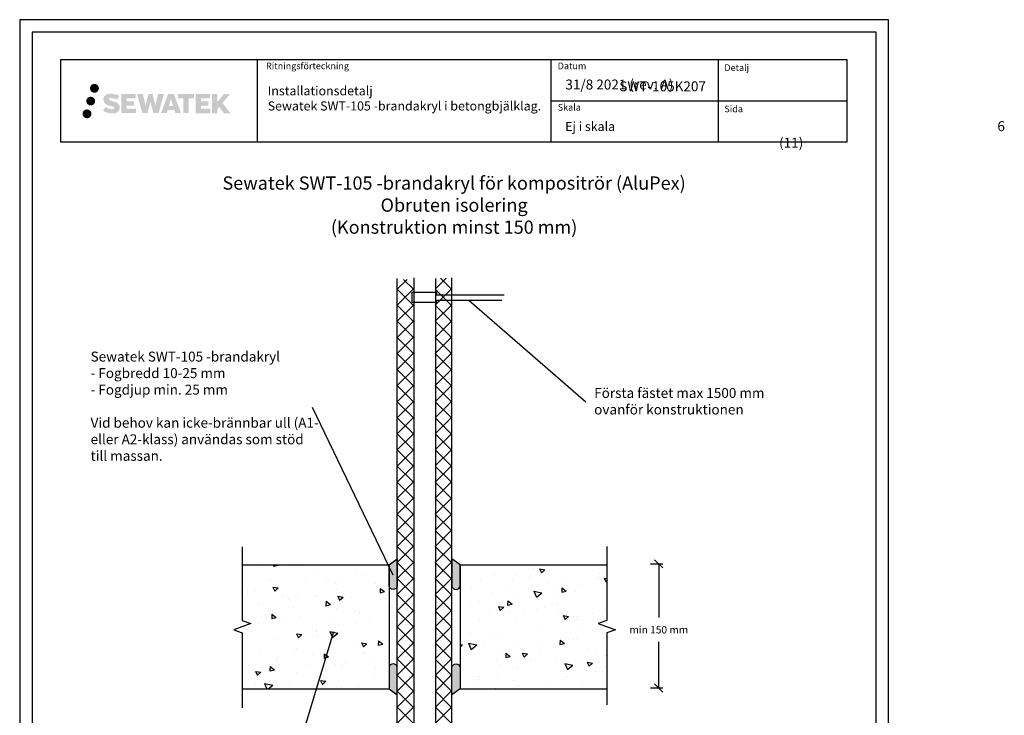
# Model space of a CAD drawing. Units: millimetres. Extents: x -8182 to 4069, y -11621 to -5711.
# Drawn here: x -3902 to -2712, y -8986 to -8144 of the extents above; entities that cross this region are included whole.
import ezdxf
from ezdxf import colors
from ezdxf.entities.mleader import LeaderData, LeaderLine
from ezdxf.enums import TextEntityAlignment as Align
from ezdxf.math import Vec2, Vec3

# ---------------------------------------------------------------- set-up
doc = ezdxf.new("R2010")
doc.units = ezdxf.units.MM
doc.header["$LTSCALE"] = 5
doc.header["$MEASUREMENT"] = 0
doc.linetypes.add('DASHDOT', pattern=[9, 5, -2, 0, -2])
doc.layers.get('Defpoints').update_dxf_attribs({"color": 253})
doc.layers.add('Sewatek', color=7, linetype='Continuous')
doc.styles.add('_Mittaviivat', font='verdana.ttf', dxfattribs={"height": 9})
doc.styles.add('_Otsikko', font='verdana.ttf', dxfattribs={"height": 16})
doc.styles.add('_Teksti 11', font='verdana.ttf', dxfattribs={"height": 11})
doc.styles.add('_Teksti 12', font='verdana.ttf', dxfattribs={"height": 12})
doc.styles.add('_Teksti 8', font='verdana.ttf', dxfattribs={"height": 8})
doc.styles.add('_Teksti leaderit', font='verdana.ttf', dxfattribs={"height": 11})
doc.styles.add('Teksti', font='simplex.shx', dxfattribs={"width": 0.8})
doc.dimstyles.new('Mitta 2', dxfattribs={"dimtxt": 10, "dimasz": 10, "dimexe": 5, "dimexo": 0, "dimgap": 4, "dimtad": 0, "dimtih": 1, "dimtoh": 1, "dimdec": 4, "dimzin": 0, "dimdsep": 46, "dimtxsty": 'Teksti', "dimblk": 'OBLIQUE', "dimcen": 0, "dimclrd": 256, "dimclre": 256, "dimclrt": 256, "dimadec": 0, "dimazin": 0, "dimtfac": 1, "dimtdec": 4, "dimtofl": 0, "dimtmove": 0, "dimatfit": 3, "dimldrblk": 'OBLIQUE', "dimfxl": 10, "dimfxlon": 1, "dimtolj": 1, "dimtzin": 0, "dimlwd": -1, "dimlwe": -1, "dimarcsym": 0})

# ---------------------------------------------------------------- blocks, each defined once
blk = doc.blocks.new('_Oblique')
at = {"color": 0, "linetype": 'ByBlock', "lineweight": -2}
blk.add_line((-0.5, -0.5), (0.5, 0.5), dxfattribs=at)
blk = doc.blocks.new('*D86')
at = {"layer": 'Defpoints', "color": 0, "transparency": 16777216}
for p in [(-3213.7, -8802.4, 0), (-3213.7, -8952.4, 0), (-3129.6, -8952.4)]:
    blk.add_point(p, dxfattribs=at)
at = {"layer": 'Sewatek', "transparency": 16777216}
for p, q in [((-3139.6, -8802.4), (-3124.6, -8802.4)), ((-3129.6, -8802.4), (-3129.6, -8867.4)), ((-3129.6, -8952.4), (-3129.6, -8896.8)), ((-3139.6, -8952.4), (-3124.6, -8952.4))]:
    blk.add_line(p, q, dxfattribs=at)
at = {"layer": 'Sewatek', "transparency": 16777216, "xscale": 10, "yscale": 10, "zscale": 10}
for p, rotation in [((-3129.6, -8802.4), 90), ((-3129.6, -8952.4), 270)]:
    blk.add_blockref('_Oblique', p, dxfattribs=dict(at, rotation=rotation))
at = {"layer": 'Sewatek', "transparency": 16777216, "insert": (-3129.6, -8882.1), "char_height": 9, "attachment_point": 5, "style": '_Mittaviivat'}
blk.add_mtext('\\A1;min 150 mm', dxfattribs=at)
blk = doc.blocks.new('_None')

msp = doc.modelspace()

# ---------------------------------------------------------------- hatches: boundary and pattern name
at = {"layer": 'Sewatek', "ltscale": 0.5, "true_color": 0x21499f, "transparency": 33554687}
h = msp.add_hatch(color=154, dxfattribs=at)
h.dxf.hatch_style = 1
h.paths.add_polyline_path([(-3817.09673, -8227.42985, 1), (-3806.2602, -8227.42985, 1)])
h = msp.add_hatch(color=154, dxfattribs=at)
h.dxf.hatch_style = 1
h.paths.add_polyline_path([(-3781.37946, -8248.29449), (-3782.30501, -8246.79219), (-3783.19229, -8245.93051), (-3784.02837, -8245.15415), (-3785.11634, -8244.55626), (-3786.16085, -8244.09394), (-3787.3937, -8243.6145), (-3789.92177, -8242.92207), (-3791.88557, -8242.36975), (-3793.5057, -8241.70697), (-3793.94756, -8241.25284), (-3794.13166, -8240.32003), (-3793.82482, -8239.82908), (-3792.9902, -8239.30131), (-3791.23506, -8239.07302), (-3788.78423, -8239.48149), (-3786.36483, -8240.23559), (-3784.3539, -8240.98969), (-3781.58783, -8236.39965), (-3783.29168, -8235.69213), (-3784.20136, -8235.36002), (-3785.52049, -8234.9578), (-3787.24868, -8234.53665), (-3789.67519, -8234.11896), (-3791.19143, -8233.98073), (-3792.78231, -8233.98073), (-3794.74148, -8234.23814), (-3796.49358, -8234.73465), (-3797.79093, -8235.4554), (-3798.83201, -8236.25623), (-3799.58479, -8236.97698), (-3800.12, -8237.81714), (-3800.50419, -8238.56247), (-3800.86647, -8239.98011), (-3800.86647, -8241.71277), (-3800.67745, -8242.61061), (-3800.37834, -8243.64177), (-3799.5976, -8244.8736), (-3798.73012, -8245.70638), (-3797.67179, -8246.60857), (-3796.86256, -8247.08642), (-3795.5368, -8247.64778), (-3793.15998, -8248.48384), (-3790.63984, -8249.14075), (-3789.08714, -8249.63045), (-3788.4382, -8249.99436), (-3787.99046, -8250.33817), (-3787.66607, -8250.90932), (-3787.66607, -8251.43607), (-3787.78343, -8251.7196), (-3788.10281, -8252.0863), (-3788.81255, -8252.46482), (-3789.75887, -8252.66592), (-3791.04823, -8252.66592), (-3792.40856, -8252.39385), (-3794.08827, -8251.96801), (-3795.8153, -8251.34107), (-3797.23478, -8250.78511), (-3798.50047, -8250.0872), (-3801.35732, -8254.53771), (-3800.21477, -8255.21285), (-3798.79178, -8255.83606), (-3797.1299, -8256.46965), (-3795.32706, -8256.98733), (-3793.77138, -8257.39384), (-3791.96554, -8257.68569), (-3790.68868, -8257.87722), (-3789.4483, -8257.87722), (-3788.16104, -8257.76301), (-3786.09444, -8257.31599), (-3784.8469, -8256.83714), (-3783.90179, -8256.29527), (-3783.1457, -8255.6652), (-3782.60384, -8255.08553), (-3781.99897, -8254.26644), (-3781.43479, -8253.34018), (-3781.0807, -8251.87958), (-3781.0807, -8249.96532)])
h.paths.add_polyline_path([(-3763.84135, -8243.2622), (-3772.74259, -8243.2622), (-3772.74259, -8239.6925), (-3761.73466, -8239.6925), (-3761.73466, -8234.31058), (-3779.0965, -8234.31058), (-3779.0965, -8257.42959), (-3761.57235, -8257.42959), (-3761.57235, -8252.18409), (-3772.74611, -8252.18409), (-3772.74611, -8248.52388), (-3763.84135, -8248.52388)])
h.paths.add_polyline_path([(-3753.01545, -8234.28439), (-3760.20009, -8234.28439), (-3753.76094, -8257.4451), (-3747.55106, -8257.4451), (-3744.00811, -8243.63), (-3740.29276, -8257.43253), (-3734.17373, -8257.43253), (-3727.6891, -8234.36871), (-3734.90034, -8234.36871), (-3737.93877, -8248.35567), (-3741.45827, -8234.30243), (-3746.42221, -8234.30243), (-3750.02211, -8248.5344)])
h.paths.add_polyline_path([(-3715.61307, -8234.29321), (-3722.64673, -8234.29111), (-3731.17378, -8257.44427), (-3724.31656, -8257.44427), (-3723.17933, -8253.59173), (-3715.18881, -8253.59173), (-3713.97964, -8257.46754), (-3706.98884, -8257.46754)])
h.paths.add_polyline_path([(-3721.70487, -8248.70395), (-3719.18603, -8240.3215), (-3716.60965, -8248.70395)], flags=16)
h.paths.add_polyline_path([(-3656.85438, -8245.22439), (-3647.66309, -8234.30611), (-3655.17355, -8234.30611), (-3663.23132, -8244.14097), (-3663.23132, -8234.30659), (-3669.53928, -8234.30659), (-3669.53928, -8257.48704), (-3663.23827, -8257.48704), (-3663.23827, -8252.5751), (-3660.91622, -8249.89517), (-3655.03179, -8257.53843), (-3647.44325, -8257.53843)])
h.paths.add_polyline_path([(-3673.922, -8243.33522), (-3682.87479, -8243.33522), (-3682.87479, -8239.65336), (-3671.8361, -8239.65336), (-3671.8361, -8234.30506), (-3689.25859, -8234.30506), (-3689.25859, -8257.49263), (-3671.6944, -8257.49263), (-3671.6944, -8252.14452), (-3682.87591, -8252.14452), (-3682.87591, -8248.55896), (-3673.922, -8248.55896)])
h.paths.add_polyline_path([(-3697.66335, -8239.61744), (-3691.15621, -8239.61744), (-3691.15621, -8234.30165), (-3710.62295, -8234.30165), (-3710.62295, -8239.67432), (-3704.01824, -8239.67432), (-3704.01824, -8257.44146), (-3697.66335, -8257.44146)])
at = {"layer": 'Sewatek', "ltscale": 0.5, "transparency": 33554687}
h = msp.add_hatch(color=220, dxfattribs=at)
h.dxf.hatch_style = 1
h.paths.add_polyline_path([(-3810.83414, -8242.8934, 1), (-3821.48197, -8242.8934, 1)])
h = msp.add_hatch(color=141, dxfattribs=at)
h.dxf.hatch_style = 1
h.paths.add_polyline_path([(-3815.23134, -8258.25753, 1), (-3826.03653, -8258.25753, 1)])
at = {"layer": 'Sewatek'}
h = msp.add_hatch(color=256, dxfattribs=at)
h.dxf.hatch_style = 1
edge = h.paths.add_edge_path()
edge.add_line((-3455.62186, -8829.42795), (-3455.62185, -8803.42514))
edge.add_line((-3455.62185, -8803.42514), (-3445.62186, -8796.27246))
edge.add_line((-3445.62186, -8796.27246), (-3445.62186, -8829.42795))
edge.add_arc((-3450.62186, -8828.30759), 5.12398, -167.37026122, -12.62973878, ccw=False)
h = msp.add_hatch(color=256, dxfattribs=at)
h.dxf.hatch_style = 1
edge = h.paths.add_edge_path()
edge.add_line((-3369.67116, -8829.42795), (-3369.67116, -8803.42514))
edge.add_line((-3369.67116, -8803.42514), (-3379.67116, -8796.27246))
edge.add_line((-3379.67116, -8796.27246), (-3379.67116, -8829.42795))
edge.add_arc((-3374.67116, -8828.30759), 5.12398, 192.62973878, 347.37026122)
h = msp.add_hatch(color=256, dxfattribs=at)
h.dxf.hatch_style = 1
edge = h.paths.add_edge_path()
edge.add_line((-3455.62186, -8927.42795), (-3455.62185, -8953.43076))
edge.add_line((-3455.62185, -8953.43076), (-3445.62186, -8960.58344))
edge.add_line((-3445.62186, -8960.58344), (-3445.62186, -8927.42795))
edge.add_arc((-3450.62186, -8928.54831), 5.12398, 372.62973878, 527.37026122)
h = msp.add_hatch(color=256, dxfattribs=at)
h.dxf.hatch_style = 1
edge = h.paths.add_edge_path()
edge.add_line((-3369.67116, -8927.42795), (-3369.67116, -8953.43076))
edge.add_line((-3369.67116, -8953.43076), (-3379.67116, -8960.58344))
edge.add_line((-3379.67116, -8960.58344), (-3379.67116, -8927.42795))
edge.add_arc((-3374.67116, -8928.54831), 5.12398, 12.62973878, 167.37026122, ccw=False)

# ---------------------------------------------------------------- linework, layer by layer
for p, q in [((-3614.83667, -8192.4757), (-3614.83667, -8292.4757)), ((-3260.18859, -8192.4757), (-3260.18859, -8292.4757)), ((-3057.68859, -8192.36576), (-3057.68859, -8292.34624)), ((-3260.18859, -8242.4757), (-2902.33667, -8242.4757)), ((-3445.75344, -9235.18911, 0.98685), (-3445.62081, -8457.52957, 0.99381)), ((-3379.67116, -9234.14473, 0.99381), (-3379.67116, -8456.6465, 0.99381)), ((-3455.62186, -8803.42795, -4.81458), (-3455.62186, -8953.42795, -4.81458)), ((-3369.67116, -8803.42795, 0.99381), (-3369.67116, -8953.42795, 0.99381))]:
    msp.add_line(p, q, dxfattribs=at)
at = {"layer": 'Sewatek', "linetype": 'Continuous', "ltscale": 10}
for p, q in [((-3445.62081, -8470.23008, 0.99381), (-3433.8034, -8458.41267, 0.99381)), ((-3437.99279, -8458.41267, 0.99381), (-3425.57094, -8470.83451, 0.99381)), ((-3399.72094, -8470.22862, 0.99381), (-3386.58036, -8457.08803, 0.99381)), ((-3393.41901, -8457.08803, 0.99381), (-3379.67116, -8470.83589, 0.99381)), ((-3445.62081, -8489.67552, 0.99381), (-3425.57081, -8469.62552, 0.99381)), ((-3445.62081, -8470.23008, 0.99381), (-3425.5731, -8490.27779, 0.99381)), ((-3399.72094, -8470.23154, 0.99381), (-3379.67116, -8490.28132, 0.99381)), ((-3399.71879, -8489.6719, 0.99381), (-3379.67116, -8469.62427, 0.99381)), ((-3445.62081, -8509.12095, 0.99381), (-3425.57297, -8489.07311, 0.99381)), ((-3445.62081, -8489.67552, 0.99381), (-3425.57526, -8509.72107, 0.99381)), ((-3399.71879, -8489.67913, 0.99381), (-3379.67116, -8509.72676, 0.99381)), ((-3399.71663, -8509.11518, 0.99381), (-3379.67116, -8489.06971, 0.99381)), ((-3445.62081, -8528.56639, 0.99381), (-3425.57512, -8508.5207, 0.99381)), ((-3445.62081, -8509.12095, 0.99381), (-3425.57741, -8529.16435, 0.99381)), ((-3399.71663, -8509.12673, 0.99381), (-3379.67116, -8529.1722, 0.99381)), ((-3399.71447, -8528.55846, 0.99381), (-3379.67116, -8508.51515, 0.99381)), ((-3445.62081, -8548.01182, 0.99381), (-3425.57728, -8527.9683, 0.99381)), ((-3445.62081, -8528.56639, 0.99381), (-3425.57957, -8548.60763, 0.99381)), ((-3399.71447, -8528.57433, 0.99381), (-3379.67116, -8548.61763, 0.99381)), ((-3399.71231, -8548.00173, 0.99381), (-3379.67116, -8527.96058, 0.99381)), ((-3445.62081, -8567.45726, 0.99381), (-3425.57944, -8547.41589, 0.99381)), ((-3445.62081, -8548.01183, 0.99381), (-3425.58173, -8568.05091, 0.99381)), ((-3399.71231, -8548.02192, 0.99381), (-3379.67116, -8568.06307, 0.99381)), ((-3399.71015, -8567.44501, 0.99381), (-3379.67116, -8547.40602, 0.99381)), ((-3445.62081, -8586.9027, 0.99381), (-3425.5816, -8566.86349, 0.99381)), ((-3445.62081, -8567.45727, 0.99381), (-3425.58389, -8587.49419, 0.99381)), ((-3399.71015, -8567.46952, 0.99381), (-3379.67116, -8587.50851, 0.99381)), ((-3399.70799, -8586.88829, 0.99381), (-3379.67116, -8566.85146, 0.99381)), ((-3445.62081, -8606.34813, 0.99381), (-3425.58375, -8586.31108, 0.99381)), ((-3445.62081, -8586.9027, 0.99381), (-3425.58604, -8606.93747, 0.99381)), ((-3399.70799, -8586.91711, 0.99381), (-3379.67116, -8606.95394, 0.99381)), ((-3399.70583, -8606.33157, 0.99381), (-3379.67116, -8586.29689, 0.99381)), ((-3445.62081, -8625.79357, 0.99381), (-3425.58591, -8605.75867, 0.99381)), ((-3445.62081, -8606.34814, 0.99381), (-3425.5882, -8626.38075, 0.99381)), ((-3399.70583, -8606.36471, 0.99381), (-3379.67116, -8626.39938, 0.99381)), ((-3399.70368, -8625.77484, 0.99381), (-3379.67116, -8605.74233, 0.99381)), ((-3445.62081, -8645.239, 0.99381), (-3425.58807, -8625.20627, 0.99381)), ((-3445.62081, -8625.79358, 0.99381), (-3425.59036, -8645.82403, 0.99381)), ((-3399.70367, -8625.8123, 0.99381), (-3379.67116, -8645.84482, 0.99381)), ((-3399.70152, -8645.21812, 0.99381), (-3379.67116, -8625.18776, 0.99381)), ((-3445.62081, -8645.23901, 0.99381), (-3425.59251, -8665.26731, 0.99381)), ((-3445.6208, -8664.68444, 0.99381), (-3425.59023, -8644.65386, 0.99381)), ((-3399.70151, -8645.2599, 0.99381), (-3379.67116, -8665.29025, 0.99381)), ((-3399.69936, -8664.6614, 0.99381), (-3379.67116, -8644.6332, 0.99381)), ((-3445.6208, -8684.12988, 0.99381), (-3425.59238, -8664.10145, 0.99381)), ((-3445.6208, -8664.68445, 0.99381), (-3425.59467, -8684.71058, 0.99381)), ((-3399.69935, -8664.70749, 0.99381), (-3379.67116, -8684.73569, 0.99381)), ((-3399.6972, -8684.10468, 0.99381), (-3379.67116, -8664.07864, 0.99381)), ((-3445.6208, -8703.57531, 0.99381), (-3425.59454, -8683.54905, 0.99381)), ((-3445.6208, -8684.12989, 0.99381), (-3425.59683, -8704.15386, 0.99381)), ((-3399.6972, -8684.15509, 0.99381), (-3379.67116, -8704.18112, 0.99381)), ((-3399.69504, -8703.54796, 0.99381), (-3379.67116, -8683.52407, 0.99381)), ((-3445.6208, -8723.02075, 0.99381), (-3425.5967, -8702.99664, 0.99381)), ((-3445.6208, -8703.57532, 0.99381), (-3425.59898, -8723.59714, 0.99381)), ((-3399.69504, -8703.60268, 0.99381), (-3379.67116, -8723.62656, 0.99381)), ((-3399.69288, -8722.99123, 0.99381), (-3379.67116, -8702.96951, 0.99381)), ((-3445.6208, -8742.46618, 0.99381), (-3425.59886, -8722.44424, 0.99381)), ((-3445.6208, -8723.02076, 0.99381), (-3425.60114, -8743.04042, 0.99381)), ((-3399.69288, -8723.05028, 0.99381), (-3379.67116, -8743.072, 0.99381)), ((-3399.69073, -8742.43451, 0.99381), (-3379.67116, -8722.41495, 0.99381)), ((-3445.6208, -8761.91162, 0.99381), (-3425.60101, -8741.89183, 0.99381)), ((-3445.6208, -8742.4662, 0.99381), (-3425.6033, -8762.4837, 0.99381)), ((-3399.69072, -8742.49788, 0.99381), (-3379.67116, -8762.51743, 0.99381)), ((-3399.68857, -8761.87779, 0.99381), (-3379.67116, -8741.86038, 0.99381)), ((-3445.6208, -8781.35706, 0.99381), (-3425.60317, -8761.33942, 0.99381)), ((-3445.6208, -8761.91163, 0.99381), (-3425.60545, -8781.92698, 0.99381)), ((-3399.68856, -8761.94547, 0.99381), (-3379.67116, -8781.96287, 0.99381)), ((-3399.68641, -8781.32107, 0.99381), (-3379.67116, -8761.30582, 0.99381)), ((-3445.6208, -8800.80249, 0.99381), (-3425.60533, -8780.78702, 0.99381)), ((-3445.6208, -8781.35707, 0.99381), (-3425.60761, -8801.37026, 0.99381)), ((-3399.6864, -8781.39307, 0.99381), (-3379.67116, -8801.40831, 0.99381)), ((-3399.68425, -8800.76435, 0.99381), (-3379.67116, -8780.75126, 0.99381)), ((-3595.07265, -8803.42795, -4.80839), (-3595.13932, -8805.33725, -4.80839)), ((-3595.13928, -8805.33726, -4.80839), (-3589.68402, -8804.03245, -4.80839)), ((-3590.48625, -8803.42795, -4.80839), (-3589.68406, -8804.03245, -4.80839)), ((-3575.27054, -8804.98675, -4.80839), (-3575.27054, -8804.98675, -4.80839)), ((-3561.6451, -8803.42795, -4.80839), (-3561.37634, -8804.05551, -4.80839)), ((-3561.37633, -8804.05546, -4.80839), (-3560.59126, -8803.42795, -4.80839)), ((-3445.6208, -8820.24793, 0.99381), (-3425.60749, -8800.23461, 0.99381)), ((-3445.6208, -8800.80251, 0.99381), (-3425.60977, -8820.81354, 0.99381)), ((-3399.68424, -8800.84066, 0.99381), (-3379.67116, -8820.85374, 0.99381)), ((-3399.68209, -8820.20762, 0.99381), (-3379.67116, -8800.19669, 0.99381)), ((-3612.11598, -8806.77965, -4.80839), (-3612.11598, -8806.77965, -4.80839)), ((-3542.72582, -8814.99113, -4.80839), (-3542.72582, -8814.99113, -4.80839)), ((-3494.63402, -8811.01864, -4.80839), (-3494.63402, -8811.01864, -4.80839)), ((-3488.02301, -8814.92394, -4.80839), (-3488.02301, -8814.92394, -4.80839)), ((-3328.1342, -8816.78725, 1), (-3328.1342, -8816.78725, 1)), ((-3302.18276, -8816.02358, 1), (-3302.18276, -8816.02358, 1)), ((-3280.73563, -8808.32517, 1), (-3280.73563, -8808.32517, 1)), ((-3275.67511, -8810.40708, 1), (-3275.67511, -8810.40708, 1)), ((-3273.86555, -8808.56098, 1), (-3271.46848, -8813.26549, 1)), ((-3273.86554, -8808.56098, 1), (-3267.32977, -8809.47953, 1)), ((-3271.4684, -8813.26545, 1), (-3267.3297, -8809.47948, 1)), ((-3200.71731, -8814.12592, 1), (-3200.71731, -8814.12592, 1)), ((-3600.68087, -8819.60309, -4.80839), (-3600.68087, -8819.60309, -4.80839)), ((-3598.74087, -8822.98653, -4.80839), (-3598.74087, -8822.98653, -4.80839)), ((-3557.03893, -8824.22638, -4.80839), (-3557.03893, -8824.22638, -4.80839)), ((-3530.99636, -8820.89066, -4.80839), (-3530.99636, -8820.89066, -4.80839)), ((-3520.04434, -8825.63498, -4.80839), (-3520.04434, -8825.63498, -4.80839)), ((-3515.33699, -8825.46624, -4.80839), (-3515.33699, -8825.46624, -4.80839)), ((-3473.63504, -8826.70609, -4.80839), (-3473.63504, -8826.70609, -4.80839)), ((-3472.10765, -8824.58551, -4.80839), (-3472.10765, -8824.58551, -4.80839)), ((-3445.6208, -8839.69336, 0.99381), (-3425.60964, -8819.68221, 0.99381)), ((-3445.6208, -8820.24795, 0.99381), (-3425.61192, -8840.25682, 0.99381)), ((-3399.68208, -8820.28826, 0.99381), (-3379.67116, -8840.29918, 0.99381)), ((-3399.67993, -8839.6509, 0.99381), (-3379.67116, -8819.64213, 0.99381)), ((-3345.1561, -8821.9903, 1), (-3345.1561, -8821.9903, 1)), ((-3306.14596, -8822.9415, 1), (-3306.14596, -8822.9415, 1)), ((-3286.43226, -8818.02711, 1), (-3286.43226, -8818.02711, 1)), ((-3262.30451, -8826.75646, 1), (-3262.30451, -8826.75646, 1)), ((-3252.27267, -8829.29794, 1), (-3252.27267, -8829.29794, 1)), ((-3244.73032, -8819.26696, 1), (-3244.73032, -8819.26696, 1)), ((-3226.12764, -8828.74226, 1), (-3226.12764, -8828.74226, 1)), ((-3205.05694, -8820.00146, 1), (-3205.05694, -8820.00146, 1)), ((-3203.02837, -8820.50682, 1), (-3203.02837, -8820.50682, 1)), ((-3195.43632, -8819.58349, 1), (-3193.03925, -8824.288, 1)), ((-3195.43631, -8819.58349, 1), (-3192.40909, -8820.00894, 1)), ((-3193.03917, -8824.28796, 1), (-3192.40909, -8823.71158, 1)), ((-3626.30916, -8838.89217, -4.80839), (-3626.30916, -8838.89217, -4.80839)), ((-3626.0912, -8834.21942, -4.80839), (-3626.0912, -8834.21942, -4.80839)), ((-3617.32792, -8834.90074, -4.80839), (-3617.32792, -8834.90074, -4.80839)), ((-3596.12347, -8830.606, -4.80839), (-3589.5877, -8831.52455, -4.80839)), ((-3596.12347, -8830.606, -4.80839), (-3593.7264, -8835.31051, -4.80839)), ((-3593.72632, -8835.31047, -4.80839), (-3589.58762, -8831.5245, -4.80839)), ((-3584.60721, -8840.13202, -4.80839), (-3584.60721, -8840.13202, -4.80839)), ((-3545.45467, -8840.25131, -4.80839), (-3545.45467, -8840.25131, -4.80839)), ((-3519.32338, -8833.882, -4.80839), (-3519.32338, -8833.882, -4.80839)), ((-3466.23995, -8832.06656, -4.80839), (-3466.42422, -8837.34334, -4.80839)), ((-3466.42418, -8837.34335, -4.80839), (-3460.96892, -8836.03855, -4.80839)), ((-3466.23996, -8832.06656, -4.80839), (-3460.96896, -8836.03854, -4.80839)), ((-3445.6208, -8859.1388, 0.99381), (-3425.6118, -8839.1298, 0.99381)), ((-3445.6208, -8839.69338, 0.99381), (-3425.61408, -8859.7001, 0.99381)), ((-3399.67992, -8839.73585, 0.99381), (-3379.67116, -8859.74462, 0.99381)), ((-3399.67777, -8859.09418, 0.99381), (-3379.67116, -8839.08757, 0.99381)), ((-3355.70249, -8832.6929, 1), (-3355.70249, -8832.6929, 1)), ((-3331.55629, -8837.55784, 1), (-3331.55629, -8837.55784, 1)), ((-3314.00054, -8833.93275, 1), (-3314.00054, -8833.93275, 1)), ((-3299.48455, -8838.15444, 1), (-3299.48455, -8838.15444, 1)), ((-3280.52735, -8835.48766, 1), (-3277.40934, -8842.76808, 1)), ((-3280.52471, -8835.48821, 1), (-3270.83448, -8837.51539, 1)), ((-3277.40934, -8842.76803, 1), (-3270.83711, -8837.5148, 1)), ((-3272.2986, -8835.17261, 1), (-3272.2986, -8835.17261, 1)), ((-3246.765, -8831.37577, 1), (-3246.94926, -8836.65255, 1)), ((-3246.94922, -8836.65256, 1), (-3241.49396, -8835.34776, 1)), ((-3246.765, -8831.37577, 1), (-3241.494, -8835.34775, 1)), ((-3230.59666, -8836.41246, 1), (-3230.59666, -8836.41246, 1)), ((-3613.75099, -8852.03498, -4.80839), (-3613.75099, -8852.03498, -4.80839)), ((-3577.44967, -8845.63362, -4.80839), (-3577.44967, -8845.63362, -4.80839)), ((-3566.53526, -8842.7385, -4.80839), (-3566.53526, -8842.7385, -4.80839)), ((-3542.90527, -8841.37188, -4.80839), (-3542.90527, -8841.37188, -4.80839)), ((-3531.70312, -8847.72421, -4.80839), (-3531.88739, -8853.001, -4.80839)), ((-3531.88735, -8853.00101, -4.80839), (-3526.43208, -8851.6962, -4.80839)), ((-3531.70312, -8847.72422, -4.80839), (-3526.43213, -8851.6962, -4.80839)), ((-3517.69424, -8841.62851, -4.80839), (-3515.29717, -8846.33302, -4.80839)), ((-3517.69423, -8841.62851, -4.80839), (-3511.15847, -8842.54706, -4.80839)), ((-3515.29709, -8846.33298, -4.80839), (-3511.15839, -8842.54701, -4.80839)), ((-3501.20333, -8842.61173, -4.80839), (-3501.20333, -8842.61173, -4.80839)), ((-3465.43636, -8846.05207, -4.80839), (-3465.43636, -8846.05207, -4.80839)), ((-3459.50138, -8843.85159, -4.80839), (-3459.50138, -8843.85159, -4.80839)), ((-3356.96662, -8852.17417, 1), (-3356.96662, -8852.17417, 1)), ((-3346.70027, -8847.45093, 1), (-3346.70027, -8847.45093, 1)), ((-3312.22816, -8847.03342, 1), (-3312.41243, -8852.3102, 1)), ((-3312.41239, -8852.31021, 1), (-3306.95713, -8851.00541, 1)), ((-3312.22816, -8847.03343, 1), (-3306.95717, -8851.0054, 1)), ((-3252.46465, -8851.2971, 1), (-3252.46465, -8851.2971, 1)), ((-3251.53797, -8843.35859, 1), (-3251.53797, -8843.35859, 1)), ((-3604.92675, -8864.8311, -4.80839), (-3604.92675, -8864.8311, -4.80839)), ((-3597.16628, -8863.38186, -4.80839), (-3597.35055, -8868.65865, -4.80839)), ((-3597.16628, -8863.38187, -4.80839), (-3591.89529, -8867.35385, -4.80839)), ((-3570.865, -8854.86765, -4.80839), (-3570.865, -8854.86765, -4.80839)), ((-3519.51536, -8855.88116, -4.80839), (-3519.51536, -8855.88116, -4.80839)), ((-3496.33004, -8859.74463, -4.80839), (-3496.33004, -8859.74463, -4.80839)), ((-3490.84669, -8860.6684, -4.80839), (-3490.84669, -8860.6684, -4.80839)), ((-3453.3567, -8853.77791, -4.80839), (-3453.3567, -8853.77791, -4.80839)), ((-3445.6208, -8878.58424, 0.99381), (-3425.61396, -8858.57739, 0.99381)), ((-3445.6208, -8859.13882, 0.99381), (-3425.61624, -8879.14338, 0.99381)), ((-3399.67776, -8859.18345, 0.99381), (-3379.67116, -8879.19005, 0.99381)), ((-3399.67562, -8878.53746, 0.99381), (-3379.67116, -8858.533, 0.99381)), ((-3334.32008, -8858.63183, 1), (-3334.32008, -8858.63183, 1)), ((-3323.52994, -8853.99264, 1), (-3321.13287, -8858.69716, 1)), ((-3323.52994, -8853.99265, 1), (-3316.99417, -8854.91119, 1)), ((-3321.13279, -8858.69712, 1), (-3316.99409, -8854.91115, 1)), ((-3310.48978, -8860.84427, 1), (-3310.48978, -8860.84427, 1)), ((-3292.61814, -8859.87168, 1), (-3292.61814, -8859.87168, 1)), ((-3276.9483, -8857.97493, 1), (-3276.9483, -8857.97493, 1)), ((-3267.51644, -8854.87755, 1), (-3267.51644, -8854.87755, 1)), ((-3250.9162, -8861.11154, 1), (-3250.9162, -8861.11154, 1)), ((-3245.10071, -8865.01515, 1), (-3242.70364, -8869.71967, 1)), ((-3245.10071, -8865.01516, 1), (-3238.56494, -8865.9337, 1)), ((-3209.21425, -8862.35139, 1), (-3209.21425, -8862.35139, 1)), ((-3197.79547, -8863.45209, 1), (-3197.79547, -8863.45209, 1)), ((-3613.94297, -8874.03414, -4.80839), (-3613.94297, -8874.03414, -4.80839)), ((-3597.35051, -8868.65866, -4.80839), (-3591.89525, -8867.35385, -4.80839)), ((-3596.27533, -8869.48398, -4.80839), (-3596.27533, -8869.48398, -4.80839)), ((-3582.6616, -8873.75471, -4.80839), (-3582.6616, -8873.75471, -4.80839)), ((-3563.22481, -8866.07096, -4.80839), (-3563.22481, -8866.07096, -4.80839)), ((-3521.52286, -8867.31081, -4.80839), (-3521.52286, -8867.31081, -4.80839)), ((-3516.25701, -8875.28474, -4.80839), (-3516.25701, -8875.28474, -4.80839)), ((-3496.11292, -8874.77202, -4.80839), (-3496.11292, -8874.77202, -4.80839)), ((-3479.82092, -8868.55067, -4.80839), (-3479.82092, -8868.55067, -4.80839)), ((-3448.8972, -8865.47554, -4.80839), (-3448.8972, -8865.47554, -4.80839)), ((-3346.89226, -8869.45009, 1), (-3346.89226, -8869.45009, 1)), ((-3302.35863, -8872.59126, 1), (-3302.35863, -8872.59126, 1)), ((-3242.70356, -8869.71963, 1), (-3238.56486, -8865.93366, 1)), ((-3229.06221, -8870.18797, 1), (-3229.06221, -8870.18797, 1)), ((-3227.63819, -8865.61043, 1), (-3227.63819, -8865.61043, 1)), ((-3625.63494, -8879.72143, -4.80839), (-3625.63494, -8879.72143, -4.80839)), ((-3621.68566, -8884.10032, -4.80839), (-3621.68566, -8884.10032, -4.80839)), ((-3567.35863, -8887.06017, -4.80839), (-3564.96156, -8891.76469, -4.80839)), ((-3567.35863, -8887.06018, -4.80839), (-3560.82286, -8887.97872, -4.80839)), ((-3564.96149, -8891.76465, -4.80839), (-3560.82279, -8887.97868, -4.80839)), ((-3543.32481, -8883.62852, -4.80839), (-3543.32481, -8883.62852, -4.80839)), ((-3542.78335, -8884.48759, -4.80839), (-3542.78335, -8884.48759, -4.80839)), ((-3527.07825, -8884.14006, -4.80839), (-3523.96024, -8891.42047, -4.80839)), ((-3527.07561, -8884.1406, -4.80839), (-3517.38538, -8886.16779, -4.80839)), ((-3523.96024, -8891.42043, -4.80839), (-3517.38802, -8886.1672, -4.80839)), ((-3445.6208, -8898.02967, 0.99381), (-3425.61611, -8878.02499, 0.99381)), ((-3445.6208, -8878.58426, 0.99381), (-3425.6184, -8898.58666, 0.99381)), ((-3399.67561, -8878.63104, 0.99381), (-3379.67116, -8898.63549, 0.99381)), ((-3399.67346, -8897.98074, 0.99381), (-3379.67116, -8877.97844, 0.99381)), ((-3356.94309, -8885.58723, 1), (-3356.94309, -8885.58723, 1)), ((-3327.76896, -8887.2076, 1), (-3327.76896, -8887.2076, 1)), ((-3323.48982, -8888.34095, 1), (-3323.48982, -8888.34095, 1)), ((-3276.27409, -8879.04447, 1), (-3276.27409, -8879.04447, 1)), ((-3223.2058, -8878.06843, 1), (-3223.2058, -8878.06843, 1)), ((-3590.54053, -8892.925, -4.80839), (-3590.54053, -8892.925, -4.80839)), ((-3541.66734, -8889.90107, -4.80839), (-3541.66734, -8889.90107, -4.80839)), ((-3496.30491, -8896.77118, -4.80839), (-3496.30491, -8896.77118, -4.80839)), ((-3488.9294, -8898.08268, -4.80839), (-3486.53233, -8902.7872, -4.80839)), ((-3488.9294, -8898.08269, -4.80839), (-3482.39363, -8899.00123, -4.80839)), ((-3486.53226, -8902.78716, -4.80839), (-3482.39356, -8899.00119, -4.80839)), ((-3468.45119, -8895.38796, -4.80839), (-3468.63546, -8900.66475, -4.80839)), ((-3468.63542, -8900.66475, -4.80839), (-3463.18015, -8899.35995, -4.80839)), ((-3468.45119, -8895.38797, -4.80839), (-3463.18019, -8899.35995, -4.80839)), ((-3462.51451, -8895.37824, -4.80839), (-3462.51451, -8895.37824, -4.80839)), ((-3461.66372, -8898.5986, -4.80839), (-3461.66372, -8898.5986, -4.80839)), ((-3445.6208, -8917.47511, 0.99381), (-3425.61827, -8897.47258, 0.99381)), ((-3445.6208, -8898.02969, 0.99381), (-3425.62055, -8918.02994, 0.99381)), ((-3399.67345, -8898.07864, 0.99381), (-3379.67116, -8918.08093, 0.99381)), ((-3399.6713, -8917.42401, 0.99381), (-3379.67116, -8897.42388, 0.99381)), ((-3369.67116, -8899.91946, 1), (-3366.65856, -8900.34285, 1)), ((-3369.67116, -8903.09872, 1), (-3366.65849, -8900.34281, 1)), ((-3359.394, -8898.52643, 1), (-3356.27599, -8905.80685, 1)), ((-3359.39131, -8898.52699, 1), (-3349.70108, -8900.55417, 1)), ((-3356.27598, -8905.8068, 1), (-3349.70376, -8900.55357, 1)), ((-3340.36602, -8900.64616, 1), (-3340.36602, -8900.64616, 1)), ((-3275.82347, -8899.69824, 1), (-3275.82347, -8899.69824, 1)), ((-3248.97623, -8894.69717, 1), (-3249.1605, -8899.97395, 1)), ((-3249.16046, -8899.97396, 1), (-3243.70519, -8898.66916, 1)), ((-3248.97623, -8894.69717, 1), (-3243.70523, -8898.66915, 1)), ((-3248.61613, -8892.68476, 1), (-3248.61613, -8892.68476, 1)), ((-3232.85012, -8893.73152, 1), (-3232.85012, -8893.73152, 1)), ((-3229.25419, -8892.18713, 1), (-3229.25419, -8892.18713, 1)), ((-3610.97269, -8906.84543, -4.80839), (-3610.97269, -8906.84543, -4.80839)), ((-3569.27075, -8908.08529, -4.80839), (-3569.27075, -8908.08529, -4.80839)), ((-3567.07767, -8904.51741, -4.80839), (-3567.07767, -8904.51741, -4.80839)), ((-3547.99529, -8912.60868, -4.80839), (-3547.99529, -8912.60868, -4.80839)), ((-3533.91435, -8911.04561, -4.80839), (-3534.09862, -8916.3224, -4.80839)), ((-3533.91435, -8911.04562, -4.80839), (-3528.64336, -8915.0176, -4.80839)), ((-3527.56881, -8909.32514, -4.80839), (-3527.56881, -8909.32514, -4.80839)), ((-3487.92484, -8909.99457, -4.80839), (-3487.92484, -8909.99457, -4.80839)), ((-3485.86686, -8910.565, -4.80839), (-3485.86686, -8910.565, -4.80839)), ((-3353.17929, -8901.82394, 1), (-3353.17929, -8901.82394, 1)), ((-3323.6818, -8910.34011, 1), (-3323.6818, -8910.34011, 1)), ((-3314.43939, -8910.35482, 1), (-3314.62366, -8915.63161, 1)), ((-3314.43939, -8910.35483, 1), (-3309.1684, -8914.32681, 1)), ((-3298.66408, -8901.88602, 1), (-3298.66408, -8901.88602, 1)), ((-3294.7651, -8910.44682, 1), (-3288.22933, -8911.36536, 1)), ((-3294.7651, -8910.44682, 1), (-3292.36803, -8915.15133, 1)), ((-3292.36796, -8915.15129, 1), (-3288.22926, -8911.36532, 1)), ((-3274.02646, -8907.3011, 1), (-3274.02646, -8907.3011, 1)), ((-3256.96214, -8903.12587, 1), (-3256.96214, -8903.12587, 1)), ((-3215.2602, -8904.36573, 1), (-3215.2602, -8904.36573, 1)), ((-3205.85176, -8911.07799, 1), (-3205.85176, -8911.07799, 1)), ((-3192.97187, -8904.46439, 1), (-3192.97187, -8904.46439, 1)), ((-3596.83904, -8923.99093, -4.80839), (-3596.83904, -8923.99093, -4.80839)), ((-3592.488, -8919.13375, -4.80839), (-3592.488, -8919.13375, -4.80839)), ((-3590.96863, -8918.5754, -4.80839), (-3590.96863, -8918.5754, -4.80839)), ((-3590.73252, -8914.92417, -4.80839), (-3590.73252, -8914.92417, -4.80839)), ((-3534.09858, -8916.32241, -4.80839), (-3528.64332, -8915.0176, -4.80839)), ((-3508.11703, -8923.34156, -4.80839), (-3508.11703, -8923.34156, -4.80839)), ((-3472.90247, -8915.66204, -4.80839), (-3472.90247, -8915.66204, -4.80839)), ((-3445.6208, -8936.92054, 0.99381), (-3425.62043, -8916.92017, 0.99381)), ((-3445.6208, -8917.47513, 0.99381), (-3425.62271, -8937.47322, 0.99381)), ((-3399.67129, -8917.52623, 0.99381), (-3379.67116, -8937.52636, 0.99381)), ((-3399.66914, -8936.86729, 0.99381), (-3379.67116, -8916.86931, 0.99381)), ((-3367.93431, -8916.55181, 1), (-3367.93431, -8916.55181, 1)), ((-3362.15503, -8913.70832, 1), (-3362.15503, -8913.70832, 1)), ((-3326.23237, -8917.79166, 1), (-3326.23237, -8917.79166, 1)), ((-3322.27678, -8924.4412, 1), (-3322.27678, -8924.4412, 1)), ((-3314.62362, -8915.63162, 1), (-3309.16836, -8914.32681, 1)), ((-3299.43679, -8921.91744, 1), (-3299.43679, -8921.91744, 1)), ((-3284.53042, -8919.03151, 1), (-3284.53042, -8919.03151, 1)), ((-3253.06364, -8919.93449, 1), (-3253.06364, -8919.93449, 1)), ((-3243.11126, -8922.85263, 1), (-3239.99325, -8930.13304, 1)), ((-3243.10857, -8922.85319, 1), (-3233.41834, -8924.88037, 1)), ((-3242.82848, -8920.27137, 1), (-3242.82848, -8920.27137, 1)), ((-3216.33587, -8921.46933, 1), (-3209.8001, -8922.38787, 1)), ((-3216.33587, -8921.46933, 1), (-3213.9388, -8926.17384, 1)), ((-3213.93873, -8926.1738, 1), (-3209.80003, -8922.38783, 1)), ((-3201.12654, -8921.51122, 1), (-3201.12654, -8921.51122, 1)), ((-3193.38993, -8913.33299, 1), (-3193.38993, -8913.33299, 1)), ((-3617.89833, -8933.75008, -4.80839), (-3617.89833, -8933.75008, -4.80839)), ((-3617.02302, -8932.49184, -4.80839), (-3610.48725, -8933.41038, -4.80839)), ((-3617.02302, -8932.49184, -4.80839), (-3614.62595, -8937.19635, -4.80839)), ((-3614.62588, -8937.19631, -4.80839), (-3610.48718, -8933.41034, -4.80839)), ((-3599.37752, -8926.70327, -4.80839), (-3599.56178, -8931.98005, -4.80839)), ((-3599.56175, -8931.98006, -4.80839), (-3594.10648, -8930.67526, -4.80839)), ((-3599.37752, -8926.70327, -4.80839), (-3594.10652, -8930.67525, -4.80839)), ((-3567.33008, -8933.81503, -4.80839), (-3567.33008, -8933.81503, -4.80839)), ((-3555.13709, -8925.23079, -4.80839), (-3555.13709, -8925.23079, -4.80839)), ((-3520.11435, -8924.51854, -4.80839), (-3520.11435, -8924.51854, -4.80839)), ((-3513.43515, -8926.47064, -4.80839), (-3513.43515, -8926.47064, -4.80839)), ((-3513.33517, -8924.61091, -4.80839), (-3513.33517, -8924.61091, -4.80839)), ((-3471.73321, -8927.7105, -4.80839), (-3471.73321, -8927.7105, -4.80839)), ((-3445.6208, -8956.36598, 0.99381), (-3425.62259, -8936.36777, 0.99381)), ((-3399.66698, -8956.31057, 0.99381), (-3379.67116, -8936.31475, 0.99381)), ((-3300.27936, -8929.23097, 1), (-3300.27936, -8929.23097, 1)), ((-3239.99324, -8930.133, 1), (-3233.42102, -8924.87977, 1)), ((-3218.80026, -8927.94933, 1), (-3218.80026, -8927.94933, 1)), ((-3206.04374, -8933.07715, 1), (-3206.04374, -8933.07715, 1)), ((-3198.18381, -8932.58548, 1), (-3198.18381, -8932.58548, 1)), ((-3614.54196, -8942.67153, -4.80839), (-3614.54196, -8942.67153, -4.80839)), ((-3605.9449, -8947.17883, -4.80839), (-3603.26857, -8953.42795, -4.80839)), ((-3605.94221, -8947.17938, -4.80839), (-3596.25198, -8949.20657, -4.80839)), ((-3538.7455, -8939.22724, -4.80839), (-3538.7455, -8939.22724, -4.80839)), ((-3538.59379, -8943.51435, -4.80839), (-3532.05802, -8944.43289, -4.80839)), ((-3538.59379, -8943.51435, -4.80839), (-3536.19672, -8948.21886, -4.80839)), ((-3536.19665, -8948.21882, -4.80839), (-3532.05795, -8944.43285, -4.80839)), ((-3473.09445, -8937.66121, -4.80839), (-3473.09445, -8937.66121, -4.80839)), ((-3458.10898, -8945.25914, -4.80839), (-3458.10898, -8945.25914, -4.80839)), ((-3445.6208, -8936.92057, 0.99381), (-3425.62487, -8956.9165, 0.99381)), ((-3399.66913, -8936.97383, 0.99381), (-3379.67116, -8956.9718, 0.99381)), ((-3347.49125, -8938.08748, 1), (-3347.49125, -8938.08748, 1)), ((-3346.5519, -8942.49074, 1), (-3346.5519, -8942.49074, 1)), ((-3324.84711, -8936.53377, 1), (-3324.84711, -8936.53377, 1)), ((-3304.84996, -8943.73059, 1), (-3304.84996, -8943.73059, 1)), ((-3263.14802, -8944.97045, 1), (-3263.14802, -8944.97045, 1)), ((-3244.21059, -8942.56566, 1), (-3244.21059, -8942.56566, 1)), ((-3241.15715, -8938.55221, 1), (-3241.15715, -8938.55221, 1)), ((-3221.44607, -8946.2103, 1), (-3221.44607, -8946.2103, 1)), ((-3617.15857, -8948.69001, -4.80839), (-3617.15857, -8948.69001, -4.80839)), ((-3601.53671, -8953.42795, -4.80839), (-3596.25466, -8949.20597, -4.80839)), ((-3575.45663, -8949.92987, -4.80839), (-3575.45663, -8949.92987, -4.80839)), ((-3533.75469, -8951.16972, -4.80839), (-3533.75469, -8951.16972, -4.80839)), ((-3513.32897, -8951.46265, -4.80839), (-3513.32897, -8951.46265, -4.80839)), ((-3492.05274, -8952.40957, -4.80839), (-3492.05274, -8952.40957, -4.80839)), ((-3445.6208, -8975.81142, 0.99381), (-3425.62474, -8955.81536, 0.99381)), ((-3445.6208, -8956.366, 0.99381), (-3425.62702, -8976.35978, 0.99381)), ((-3399.66697, -8956.42143, 0.99381), (-3379.67116, -8976.41724, 0.99381)), ((-3399.66482, -8975.75385, 0.99381), (-3379.67116, -8955.76019, 0.99381)), ((-3350.25744, -8951.15011, 1), (-3350.25744, -8951.15011, 1)), ((-3327.48871, -8952.56229, 1), (-3327.48871, -8952.56229, 1)), ((-3300.47135, -8951.23014, 1), (-3300.47135, -8951.23014, 1)), ((-3445.6208, -8995.25685, 0.99381), (-3425.6269, -8975.26296, 0.99381)), ((-3445.6208, -8975.81144, 0.99381), (-3425.62918, -8995.80306, 0.99381)), ((-3399.66481, -8975.86902, 0.99381), (-3379.67116, -8995.86267, 0.99381)), ((-3399.66266, -8995.19713, 0.99381), (-3379.67116, -8975.20562, 0.99381))]:
    msp.add_line(p, q, dxfattribs=at)
at = {"layer": 'Sewatek'}
for points in [[(-3901.98351, -9629.44101), (-2851.98351, -9629.44101), (-2851.98351, -8144.44101), (-3901.98351, -8144.44101)], [(-3886.98351, -9614.44101), (-2866.98351, -9614.44101), (-2866.98351, -8159.44101), (-3886.98351, -8159.44101)], [(-3852.33667, -8192.4757), (-2902.33667, -8192.4757), (-2902.33667, -8292.4757), (-3852.33667, -8292.4757)]]:
    msp.add_lwpolyline(points, close=True, dxfattribs=at)
for points in [[(-3425.60426, -8456.48067), (-3425.60426, -9236.12357)], [(-3399.60426, -8457.27883), (-3399.60426, -9233.8896)]]:
    msp.add_lwpolyline(points, dxfattribs=at)
at = {"layer": 'Sewatek', "elevation": 1}
msp.add_lwpolyline([(-3319.26901, -8483.82181), (-3398.21451, -8483.82181), (-3398.21451, -8486.60047), (-3427.55915, -8486.60047), (-3427.55915, -8473.93498), (-3398.31028, -8473.93498), (-3398.31028, -8477.26675), (-3316.66406, -8477.26675)], dxfattribs=at)
at = {"layer": 'Sewatek', "linetype": 'Continuous', "elevation": 0.99381}
for points in [[(-3192.40909, -8781.52895), (-3192.40909, -8870.86501), (-3202.71213, -8874.61501), (-3182.10605, -8882.11501), (-3192.40909, -8885.86501), (-3192.40909, -8972.90331)], [(-3633.05659, -8782.04696), (-3633.05659, -8870.86502), (-3622.75355, -8874.61502), (-3643.35963, -8882.11502), (-3633.05659, -8885.86502), (-3633.05659, -8976.52468)]]:
    msp.add_lwpolyline(points, dxfattribs=at)
at = {"layer": 'Sewatek', "linetype": 'ByBlock', "ltscale": 20}
for points, elevation in [([(-3633.05659, -8803.42795), (-3455.62186, -8803.42795)], -4.81458), ([(-3369.67116, -8803.42795), (-3192.40909, -8803.42795)], 0.99381), ([(-3633.05659, -8953.42795), (-3455.62186, -8953.42795)], -4.81458), ([(-3369.67116, -8953.42795), (-3192.40909, -8953.42795)], 0.99381)]:
    msp.add_lwpolyline(points, dxfattribs=dict(at, elevation=elevation))
at = {"layer": 'Sewatek', "elevation": 0.99381}
for points in [[(-3455.62186, -8829.42795), (-3455.62186, -8803.42795), (-3445.62186, -8796.22137), (-3445.62186, -8829.42795, -0.8007250683)], [(-3369.67116, -8829.42795), (-3369.67116, -8803.42795), (-3379.67116, -8796.22137), (-3379.67116, -8829.42795, 0.8007250683)], [(-3455.62186, -8927.42795), (-3455.62186, -8953.42795), (-3445.62186, -8960.63453), (-3445.62186, -8927.42795, 0.8007250683)], [(-3369.67116, -8927.42795), (-3369.67116, -8953.42795), (-3379.67116, -8960.63453), (-3379.67116, -8927.42795, -0.8007250683)]]:
    msp.add_lwpolyline(points, format="xyb", close=True, dxfattribs=at)

# ---------------------------------------------------------------- texts
at = {"layer": 'Sewatek', "style": '_Teksti 8'}
for s, p in [('Ritningsförteckning', (-3604.23186, -8196.3744)), ('Datum', (-3251.74003, -8196.3744)), ('Skala', (-3251.74003, -8246.3744))]:
    msp.add_text(s, height=8, dxfattribs=at).set_placement(p, align=Align.TOP_LEFT)
for s, p in [('Detalj', (-3050.35239, -8206.48234)), ('Sida', (-3050.35239, -8256.36264))]:
    msp.add_text(s, height=8, dxfattribs=at).set_placement(p)
at = {"layer": 'Sewatek', "attachment_point": 1}
for s, insert, char_height, width, style in [('31/8 2021 (rev. A)', (-3242.49387, -8216.83994), 12, 174.9919223, '_Teksti 12'), ('Installationsdetalj\\PSewatek {\\T0.95;SWT-105 -brandakryl} i betongbjälklag.', (-3602.24028, -8224.913), 11, 341.3236465, '_Teksti 11'), ('Ej i skala', (-3242.70524, -8268.03668), 11, 130.7738989, '_Teksti 11'), ('\\pi21.98354;6 (11)', (-2984.23241, -8267.2082), 12, 71.6920732, '_Teksti 12')]:
    msp.add_mtext(s, dxfattribs=dict(at, insert=insert, char_height=char_height, width=width, style=style))
at = {"layer": 'Sewatek', "insert": (-3017.28197, -8219.00739), "char_height": 12, "attachment_point": 1, "style": '_Teksti 12'}
msp.add_mtext_dynamic_manual_height_columns('\\pi-13.33551;SWT-105K207', width=104.2064661, gutter_width=50, heights=[15.51885], dxfattribs=at)
at = {"layer": 'Sewatek', "linetype": 'DASHDOT', "ltscale": 10, "insert": (-3376.98351, -8333.97971), "char_height": 16, "attachment_point": 2, "style": '_Otsikko'}
msp.add_mtext_dynamic_manual_height_columns('Sewatek SWT-105 -brandakryl för kompositrör (AluPex)\\PObruten isolering\\P(Konstruktion minst 150 mm)', width=636.2897862, gutter_width=0, heights=[102.09521], dxfattribs=at)

# ---------------------------------------------------------------- dimensions: what is measured, and where the dimension line sits
at = {"layer": 'Sewatek'}
dim = msp.add_linear_dim(base=(-3129.58164, -8952.40117, 1.00619), p1=(-3213.69927, -8802.40117, 1), p2=(-3213.69927, -8952.40117, 1), angle=270, text='min 150 mm', dimstyle='Mitta 2', override={"dimgap": 10, "dimtxsty": '_Mittaviivat'}, dxfattribs=at)
dim.commit()
dim.dimension.update_dxf_attribs({"geometry": '*D86', "text_midpoint": (-3129.58164, -8882.12739, 1.00619), "dimtype": 160})

# ---------------------------------------------------------------- leaders
ml = msp.add_multileader_mtext('Standard', dxfattribs=at)
ml.set_content('Första fästet max 1500 mm ovanför konstruktionen', color=256, style='_Teksti leaderit')
ml.set_leader_properties(color=256, linetype='ByLayer', lineweight=-1)
ml.set_arrow_properties(name='NONE')
ml.build(insert=Vec2(0, 0))
ml.multileader.update_dxf_attribs({"has_dogleg": 0, "text_left_attachment_type": 2, "text_right_attachment_type": 2, "dogleg_length": 5, "arrow_head_size": 8})
ctx = ml.context
ctx.base_point, ctx.char_height, ctx.arrow_head_size, ctx.landing_gap_size, ctx.plane_origin = Vec3(-3217.71954, -8606.54503, 1), 12, 8, 10, Vec3(-3283.68595, -8642.60937, 1)
ctx.left_attachment, ctx.right_attachment = 2, 2
notes = []
notes.append((ctx, [(0, (1, 1, 0), (-3222.71954, -8606.54503, 1), (1, 0), 5, [(0, [(-3358.74176, -8483.82181, 1)], 0, [])])]))
ctx.mtext.insert, ctx.mtext.width, ctx.mtext.flow_direction = Vec3(-3207.71954, -8589.79956, 1), 232.081899, 5
ml = msp.add_multileader_mtext('Standard', dxfattribs=at)
ml.set_content('Sewatek SWT-105 -brandakryl\\P\\pq*;- Fogbredd 10-25 mm\\P- Fogdjup min. 25 mm\\P\\pql;\\PVid behov kan icke-brännbar ull (A1- eller A2-klass) användas som stöd till massan.', color=256, style='_Teksti leaderit')
ml.set_leader_properties(color=256, linetype='ByLayer', lineweight=-1)
ml.set_arrow_properties(name='NONE')
ml.build(insert=Vec2(0, 0))
ml.multileader.update_dxf_attribs({"has_dogleg": 0, "text_left_attachment_type": 2, "text_right_attachment_type": 2, "dogleg_length": 5, "arrow_head_size": 8})
ctx = ml.context
ctx.base_point, ctx.char_height, ctx.arrow_head_size, ctx.landing_gap_size, ctx.plane_origin = Vec3(-3821.29353, -8613.54873, -7.47361), 12, 8, 5, Vec3(-3152.12773, -8528.31508, -7.47361)
ctx.left_attachment, ctx.right_attachment = 2, 2
notes.append((ctx, [(1, (1, 1, 0), (-3543.13973, -8613.54873, -7.47361), (-1, 0), 5, [(0, [(-3450.43757, -8816.06888, -7.47361)], 0, [])])]))
ctx.mtext.insert, ctx.mtext.width, ctx.mtext.defined_height, ctx.mtext.flow_direction = Vec3(-3816.29353, -8545.80393, -7.47361), 278.8188436, 50.07164, 5
ml = msp.add_multileader_mtext('Standard', dxfattribs=at)
ml.set_content('\\A1;Betongbjälklag\\P(min 850 kg/m{\\H0.7x;\\S3^ ;\\H1.4286x;)}', color=256, style='_Teksti leaderit')
ml.set_leader_properties(color=256, linetype='ByLayer', lineweight=-1)
ml.set_arrow_properties(name='NONE')
ml.build(insert=Vec2(0, 0))
ml.multileader.update_dxf_attribs({"has_dogleg": 0, "text_left_attachment_type": 2, "text_right_attachment_type": 2, "dogleg_length": 5, "arrow_head_size": 8})
ctx = ml.context
ctx.base_point, ctx.char_height, ctx.arrow_head_size, ctx.landing_gap_size, ctx.plane_origin = Vec3(-3745.07434, -9070.80301, 1.00619), 12, 8, 15, Vec3(-3163.45253, -9393.97698, 1.00619)
ctx.left_attachment, ctx.right_attachment, ctx.text_align_type = 2, 2, 2
notes.append((ctx, [(0, (1, 1, 0), (-3573.9947, -9070.80301, 1.00619), (-1, 0), 5, [(0, [(-3522.76575, -8884.48759, 1.00619)], 0, [])])]))
ctx.mtext.insert, ctx.mtext.width, ctx.mtext.alignment, ctx.mtext.flow_direction = Vec3(-3593.9947, -9052.55843, 1.00619), 195.8806247, 3, 5
for ctx, leaders in notes:
    for number, flags, end, landing, length, lines in leaders:
        leader = LeaderData()
        leader.index, (leader.has_last_leader_line, leader.has_dogleg_vector, leader.attachment_direction) = number, flags
        leader.last_leader_point, leader.dogleg_vector, leader.dogleg_length = Vec3(end), Vec3(landing), length
        for number, points, colour, breaks in lines:
            line = LeaderLine()
            line.index, line.vertices, line.color, line.breaks = number, Vec3.list(points), colors.encode_raw_color(colour), breaks
            leader.lines.append(line)
        ctx.leaders.append(leader)

doc.saveas('drawing.dxf')
